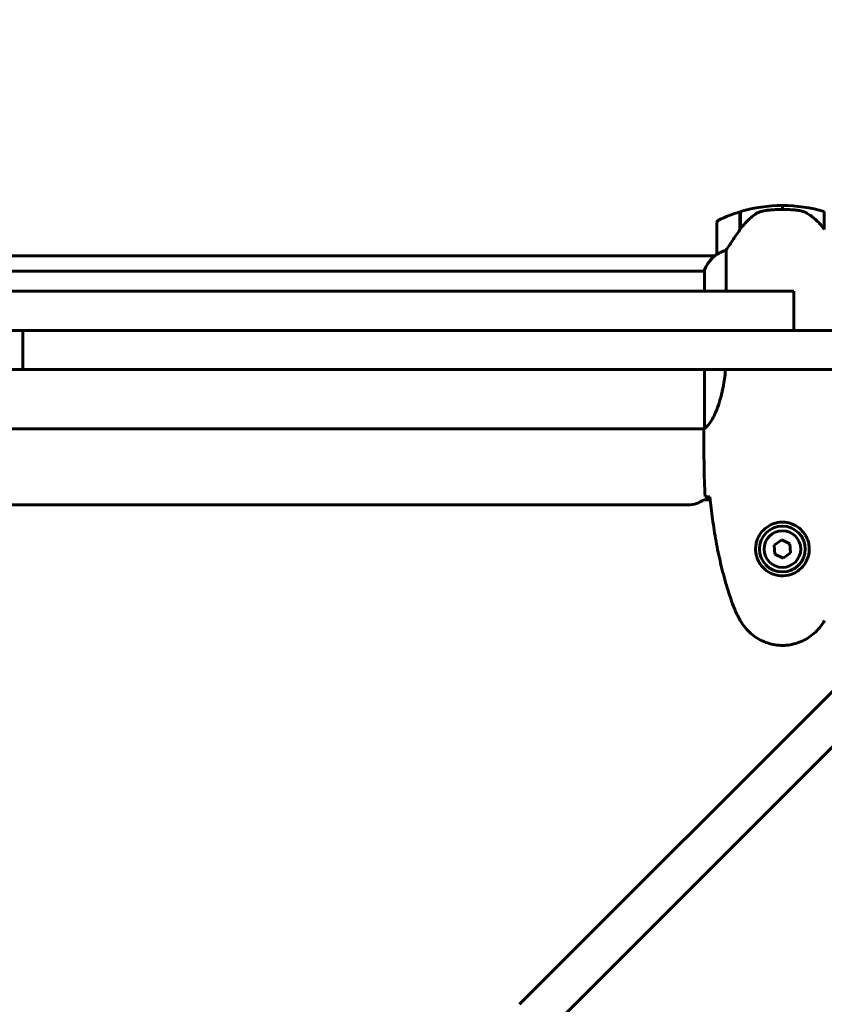
# Model space of a CAD drawing. Units: millimetres. Extents: x 1038 to 13895, y -2280 to 9470.
# Drawn here: x 4937 to 5244, y 3507 to 3883 of the extents above; entities that cross this region are included whole.
import ezdxf

# ---------------------------------------------------------------- set-up
doc = ezdxf.new("R2010")
doc.units = ezdxf.units.MM
doc.header["$LTSCALE"] = 35
doc.layers.add('Widoczne (ISO)', color=7, linetype='Continuous', lineweight=60)
doc.layers.add('Wymiar (ISO)', color=7, linetype='Continuous', lineweight=18, true_color=0x00803f)
doc.styles.add('Tekst etykiety (ISO)', font='tahoma.ttf')
doc.dimstyles.new('Domyślne (ISO)', dxfattribs={"dimscale": 35, "dimtxt": 3.5, "dimasz": 2.5, "dimexe": 3.175, "dimexo": 0, "dimgap": 0.762, "dimtad": 1, "dimtoh": 1, "dimdec": 0, "dimrnd": 1e-08, "dimzin": 0, "dimtxsty": 'Tekst etykiety (ISO)', "dimcen": 0.09, "dimdle": 10, "dimclrd": 256, "dimclre": 256, "dimclrt": 256, "dimadec": 0, "dimazin": 0, "dimtfac": 0.714286, "dimtdec": 0, "dimtmove": 0, "dimatfit": 3, "dimfxl": 1, "dimtolj": 1, "dimtzin": 0, "dimlwd": 50, "dimlwe": 50, "dimarcsym": 0})

# ---------------------------------------------------------------- blocks, each defined once
blk = doc.blocks.new('*D8')
at = {"layer": 'Defpoints', "color": 0, "transparency": 16777216}
for p in [(1037.77, 4967.92), (10533.3, 4253.43), (1037.77, 3567.92)]:
    blk.add_point(p, dxfattribs=at)
at = {"layer": 'Wymiar (ISO)', "lineweight": 50, "transparency": 16777216}
for p, q in [((1037.77, 3567.92), (1037.77, 5079.05)), ((10533.3, 4253.43), (10533.3, 5079.05)), ((10445.8, 4967.92), (1125.27, 4967.92))]:
    blk.add_line(p, q, dxfattribs=at)
at = {"layer": 'Wymiar (ISO)', "transparency": 16777216}
for points in [[(1125.27, 4982.51), (1125.27, 4953.34), (1037.77, 4967.92)], [(10445.8, 4982.51), (10445.8, 4953.34), (10533.3, 4967.92)]]:
    blk.add_solid(points, dxfattribs=at)
at = {"layer": 'Wymiar (ISO)', "lineweight": 50, "transparency": 16777216, "insert": (5785.53, 5122.11), "char_height": 122.5, "attachment_point": 2, "style": 'Tekst etykiety (ISO)'}
blk.add_mtext('\\A1;9496', dxfattribs=at)

msp = doc.modelspace()

# ---------------------------------------------------------------- linework, layer by layer
at = {"layer": 'Widoczne (ISO)'}
for p, q in [((5228.15, 3810.57), (5228.15, 3812.07)), ((5228.15, 3812.07), (5228.15, 3810.57)), ((5211.95, 3802.87), (5211.95, 3809.68)), ((5212.15, 3803.15), (5212.15, 3809.74)), ((5244.15, 3809.74), (5244.15, 3802.96)), ((5203.15, 3805.57), (5203.15, 3793.57)), ((5212.15, 3804.62), (5211.95, 3804.62)), ((5211.95, 3804.51), (5212.15, 3804.51)), ((5244.35, 3804.62), (5244.15, 3804.62)), ((5244.15, 3804.51), (5244.35, 3804.51)), ((5212.15, 3804.24), (5211.95, 3804.24)), ((5212.15, 3804.18), (5211.95, 3804.18)), ((5211.95, 3803.66), (5212.15, 3803.66)), ((5212.15, 3803.44), (5211.95, 3803.44)), ((5212.01, 3802.95), (5211.95, 3802.95)), ((5244.35, 3804.24), (5244.15, 3804.24)), ((5244.35, 3804.18), (5244.15, 3804.18)), ((5244.15, 3803.66), (5244.35, 3803.66)), ((5244.35, 3803.44), (5244.15, 3803.44)), ((5206.66, 3779.42), (5206.66, 3794.98)), ((4673.98, 3792.86), (5202.32, 3792.86)), ((5198.43, 3787.07), (4678.06, 3787.07)), ((5198.24, 3787.33), (5198.24, 3787.07)), ((5198.43, 3787.62), (5198.43, 3779.42)), ((4914.89, 3779.42), (4961.41, 3779.42)), ((5229.51, 3779.42), (4961.41, 3779.42)), ((5229.51, 3779.42), (5232.47, 3779.42)), ((5232.47, 3764.42), (5232.47, 3779.42)), ((4961.41, 3764.42), (4914.89, 3764.42)), ((4938.15, 3749.42), (4938.15, 3764.42)), ((4961.41, 3764.42), (5049.82, 3764.42)), ((5310.99, 3764.42), (5049.82, 3764.42)), ((4938.15, 3749.42), (4565.31, 3749.42)), ((4938.15, 3749.42), (5310.99, 3749.42)), ((5198.43, 3749.42), (5198.43, 3727.06)), ((5198.3, 3726.77), (4678.07, 3726.77)), ((5198.15, 3724.48), (5198.15, 3726.23)), ((5342.54, 3721.92), (5127.72, 3507.1)), ((5138.33, 3496.49), (5353.15, 3711.31)), ((5200.57, 3699.77), (5198.15, 3699.77)), ((5192.15, 3697.77), (4684.15, 3697.77)), ((5227.88, 3684.38), (5225.02, 3682.42)), ((5231.01, 3682.88), (5227.88, 3684.38)), ((5225.02, 3682.42), (5225.29, 3678.96)), ((5231.27, 3679.42), (5231.01, 3682.88)), ((5225.29, 3678.96), (5228.41, 3677.47)), ((5228.41, 3677.47), (5231.27, 3679.42))]:
    msp.add_line(p, q, dxfattribs=at)
for radius in [8.75, 7]:
    msp.add_circle((5228.15, 3680.92), radius, dxfattribs=at)
for centre, radius, start, end in [((5228.15, 3755.96), 56.11, 90, 106.567), ((5228.15, 3755.96), 56.11, 73.433, 90), ((5228.15, 3755.96), 56.11, 106.7801, 115.8148), ((5204.15, 3805.57), 1, 115.8148, 180), ((5212.86, 3780.83), 16, 127.3693, 156.0245), ((5212.86, 3780.83), 16, 127.3693, 154.0172), ((5204.15, 3793.57), 1, 180, 181.4176), ((5198.65, 3787.62), 0.5, 215.3151, 243.6624), ((5198.93, 3787.62), 0.5, 154.0172, 180), ((5192.15, 3707.77), 10, 270, 306.8699)]:
    msp.add_arc(centre, radius, start, end, dxfattribs=at)
for points, knots in [([(5217.72, 3808.71), (5217.2, 3808.35), (5216.69, 3807.96), (5214.64, 3806.24), (5213.28, 3804.74), (5212.15, 3803.15)], [0.5724832, 0.5724832, 0.5724832, 0.5724832, 0.6422282, 0.6422282, 0.8608733, 0.8608733, 0.8608733, 0.8608733]), ([(5217.72, 3808.71), (5218.27, 3809.1), (5218.87, 3809.42), (5220.24, 3809.92), (5220.97, 3810.09), (5221.74, 3810.19)], [0, 0, 0, 0, 0.2223532, 0.2223532, 0.4551306, 0.4551306, 0.4551306, 0.4551306]), ([(5233.84, 3810.27), (5233.67, 3810.29), (5233.47, 3810.31), (5232.95, 3810.36), (5232.59, 3810.39), (5231.79, 3810.45), (5231.35, 3810.48), (5230.4, 3810.53), (5229.9, 3810.55), (5228.97, 3810.57), (5228.56, 3810.57), (5228.15, 3810.57), (5227.88, 3810.57), (5227.61, 3810.57), (5226.92, 3810.56), (5226.51, 3810.55), (5225.9, 3810.53), (5225.69, 3810.52), (5225.09, 3810.49), (5224.74, 3810.46), (5224.15, 3810.42), (5223.9, 3810.4), (5223.31, 3810.35), (5223, 3810.32), (5222.46, 3810.27), (5222.23, 3810.24), (5221.92, 3810.21), (5221.83, 3810.2), (5221.74, 3810.19)], [6.914575, 6.914575, 6.914575, 6.914575, 7.025602, 7.025602, 7.185634, 7.185634, 7.334276, 7.334276, 7.470354, 7.470354, 7.570079, 7.570079, 7.570079, 7.635772, 7.635772, 7.74088, 7.74088, 7.801274, 7.801274, 7.91791, 7.91791, 8.016058, 8.016058, 8.170389, 8.170389, 8.327265, 8.327265, 8.406835, 8.406835, 8.406835, 8.406835]), ([(5237.89, 3808.92), (5237.66, 3809.07), (5237.41, 3809.21), (5236.91, 3809.46), (5236.65, 3809.57), (5236.11, 3809.78), (5235.84, 3809.87), (5235.28, 3810.02), (5234.99, 3810.09), (5234.42, 3810.2), (5234.13, 3810.24), (5233.84, 3810.27)], [0, 0, 0, 0, 0.0831461, 0.0831461, 0.1662923, 0.1662923, 0.2494384, 0.2494384, 0.3325845, 0.3325845, 0.4157306, 0.4157306, 0.4157306, 0.4157306]), ([(5244.15, 3802.96), (5243.81, 3803.44), (5243.44, 3803.91), (5242.68, 3804.82), (5242.29, 3805.25), (5241.47, 3806.09), (5241.05, 3806.49), (5240.19, 3807.25), (5239.74, 3807.61), (5238.84, 3808.3), (5238.37, 3808.62), (5237.89, 3808.92)], [0, 0, 0, 0, 0.1751235, 0.1751235, 0.3502469, 0.3502469, 0.5253704, 0.5253704, 0.7004938, 0.7004938, 0.8756173, 0.8756173, 0.8756173, 0.8756173]), ([(5212.15, 3803.15), (5211.22, 3801.85), (5210.3, 3800.51), (5208.94, 3798.49), (5208.47, 3797.79), (5207.54, 3796.35), (5207.07, 3795.63), (5206.66, 3794.98)], [0, 0, 0, 0, 0.481827, 0.481827, 0.74882, 0.74882, 1.050013, 1.050013, 1.050013, 1.050013]), ([(5203.71, 3793.77), (5203.61, 3793.71), (5203.46, 3793.64), (5203.22, 3793.54), (5203.18, 3793.53), (5203.15, 3793.54), (5203.15, 3793.54), (5203.15, 3793.55), (5203.15, 3793.55), (5203.15, 3793.55)], [0, 0, 0, 0, 0.0649331, 0.0649331, 0.1383366, 0.1383366, 0.1704192, 0.1704192, 0.1962839, 0.1962839, 0.1962839, 0.1962839]), ([(5206.66, 3794.98), (5206.16, 3794.82), (5205.68, 3794.65), (5204.65, 3794.24), (5204.13, 3793.99), (5203.71, 3793.77)], [0.0001663, 0.0001663, 0.0001663, 0.0001663, 0.190884, 0.190884, 0.4484016, 0.4484016, 0.4484016, 0.4484016]), ([(5206.43, 3749.42), (5206.33, 3748.2), (5206.19, 3746.99), (5205.55, 3742.46), (5204.84, 3739.4), (5203.18, 3734.2), (5202.27, 3732.12), (5200.62, 3729.16), (5199.91, 3728.25), (5198.97, 3727.3), (5198.68, 3727.1), (5198.48, 3726.97)], [0.735413, 0.735413, 0.735413, 0.735413, 1.115261, 1.115261, 2.198537, 2.198537, 3.266815, 3.266815, 4.24236, 4.24236, 4.896886, 4.896886, 4.896886, 4.896886]), ([(5198.43, 3727.14), (5198.4, 3727.07), (5198.38, 3727), (5198.33, 3726.85), (5198.3, 3726.78), (5198.26, 3726.65), (5198.24, 3726.59), (5198.2, 3726.49), (5198.19, 3726.45), (5198.18, 3726.4), (5198.17, 3726.38), (5198.16, 3726.33), (5198.15, 3726.32), (5198.15, 3726.23)], [9.0270792, 9.0270792, 9.0270792, 9.0270792, 9.1268237, 9.1268237, 9.259591, 9.259591, 9.3923584, 9.3923584, 9.5251257, 9.5251257, 9.5915094, 9.5915094, 9.6578931, 9.6578931, 9.6578931, 9.6578931]), ([(5198.23, 3726.77), (5198.18, 3726.53), (5198.15, 3726.34), (5198.15, 3726.23), (5198.15, 3726.23), (5198.15, 3726.23)], [2.936644, 2.936644, 2.936644, 2.936644, 3.1347187, 3.1347187, 3.136385, 3.136385, 3.136385, 3.136385]), ([(5198.43, 3727.04), (5198.43, 3727.04), (5198.43, 3727.04), (5198.43, 3727.03), (5198.43, 3727.03), (5198.43, 3727.01), (5198.43, 3727.01), (5198.43, 3726.98), (5198.44, 3726.97), (5198.45, 3726.96), (5198.47, 3726.96), (5198.48, 3726.97), (5198.48, 3726.97), (5198.48, 3726.97)], [-0.6769435, -0.6769435, -0.6769435, -0.6769435, -0.6754271, -0.6754271, -0.6691157, -0.6691157, -0.6591481, -0.6591481, -0.6186601, -0.6186601, -0.5430404, -0.5430404, -0.5428072, -0.5428072, -0.5428072, -0.5428072]), ([(5200.19, 3700.84), (5199.96, 3700.85), (5199.74, 3700.86), (5199.15, 3700.88), (5198.84, 3700.9), (5198.61, 3700.92)], [9.0036319, 9.0036319, 9.0036319, 9.0036319, 9.2941564, 9.2941564, 9.8897117, 9.8897117, 9.8897117, 9.8897117]), ([(5200.46, 3700.83), (5200.75, 3698), (5201.08, 3695.17), (5201.86, 3689.52), (5202.31, 3686.69), (5203.33, 3681.06), (5203.91, 3678.26), (5205.22, 3672.69), (5205.95, 3669.92), (5207.58, 3664.44), (5208.48, 3661.73), (5209.49, 3659.06)], [5.523572, 5.523572, 5.523572, 5.523572, 6.373336, 6.373336, 7.223204, 7.223204, 8.073072, 8.073072, 8.92294, 8.92294, 9.772808, 9.772808, 9.772808, 9.772808]), ([(5217.91, 3681.29), (5217.93, 3681.98), (5218.02, 3682.65), (5218.42, 3684.31), (5218.81, 3685.27), (5219.62, 3686.64), (5219.96, 3687.11), (5221.07, 3688.43), (5221.97, 3689.19), (5223.77, 3690.23), (5224.58, 3690.57), (5226.6, 3691.12), (5227.84, 3691.24), (5230.09, 3691.04), (5231.07, 3690.79), (5232.98, 3690.02), (5233.87, 3689.49), (5235.44, 3688.2), (5236.11, 3687.45), (5236.98, 3686.16), (5237.26, 3685.66), (5237.73, 3684.62), (5237.92, 3684.07), (5238.23, 3682.87), (5238.34, 3682.19), (5238.45, 3680.37), (5238.32, 3679.18), (5237.74, 3677.2), (5237.39, 3676.41), (5236.36, 3674.68), (5235.61, 3673.8), (5234.01, 3672.46), (5233.2, 3671.96), (5231.15, 3671.03), (5229.82, 3670.72), (5227.17, 3670.63), (5225.82, 3670.85), (5223.32, 3671.78), (5222.13, 3672.52), (5220.06, 3674.45), (5219.19, 3675.72), (5218.21, 3678.16), (5217.97, 3679.29), (5217.9, 3680.69), (5217.89, 3680.99), (5217.91, 3681.29)], [-6.909916, -6.909916, -6.909916, -6.909916, -6.678187, -6.678187, -6.307421, -6.307421, -6.099272, -6.099272, -5.691755, -5.691755, -5.410793, -5.410793, -5.04443, -5.04443, -4.733913, -4.733913, -4.389128, -4.389128, -4.031248, -4.031248, -3.824879, -3.824879, -3.618512, -3.618512, -3.383004, -3.383004, -3.001582, -3.001582, -2.738223, -2.738223, -2.395647, -2.395647, -2.112934, -2.112934, -1.715272, -1.715272, -1.315068, -1.315068, -0.909692, -0.909692, -0.460238, -0.460238, -0.101058, -0.101058, 0, 0, 0, 0]), ([(5209.49, 3659.06), (5209.63, 3658.68), (5209.78, 3658.3), (5210.09, 3657.56), (5210.25, 3657.19), (5210.59, 3656.46), (5210.76, 3656.1), (5211.12, 3655.38), (5211.31, 3655.02), (5211.69, 3654.32), (5211.88, 3653.97), (5212.08, 3653.62)], [0, 0, 0, 0, 0.1171077, 0.1171077, 0.2342154, 0.2342154, 0.351323, 0.351323, 0.4684307, 0.4684307, 0.5855384, 0.5855384, 0.5855384, 0.5855384]), ([(5212.08, 3653.62), (5212.62, 3652.68), (5213.25, 3651.78), (5214.6, 3650.13), (5215.32, 3649.39), (5216.85, 3648.05), (5217.65, 3647.45), (5219.35, 3646.39), (5220.22, 3645.94), (5222.03, 3645.18), (5222.95, 3644.88), (5224.84, 3644.42), (5225.81, 3644.27), (5227.73, 3644.12), (5228.69, 3644.12), (5230.61, 3644.28), (5231.57, 3644.44), (5233.45, 3644.91), (5234.38, 3645.22), (5236.16, 3645.98), (5237.02, 3646.43), (5238.68, 3647.47), (5239.47, 3648.07), (5240.96, 3649.38), (5241.66, 3650.09), (5243.02, 3651.73), (5243.66, 3652.66), (5244.22, 3653.62)], [0, 0, 0, 0, 0.309737, 0.309737, 0.601073, 0.601073, 0.885288, 0.885288, 1.162586, 1.162586, 1.437627, 1.437627, 1.709863, 1.709863, 1.980965, 1.980965, 2.253779, 2.253779, 2.525671, 2.525671, 2.801201, 2.801201, 3.078831, 3.078831, 3.362527, 3.362527, 3.680704, 3.680704, 3.680704, 3.680704])]:
    msp.add_open_spline(points, degree=3, knots=knots, dxfattribs=at)
for points in [[(5198.43, 3727.04), (5198.43, 3727.05), (5198.43, 3727.05), (5198.43, 3727.06)], [(5198.15, 3724.48), (5198.15, 3716.99), (5198.23, 3709.02), (5198.61, 3700.92)], [(5198.61, 3700.92), (5198.23, 3709.02), (5198.15, 3716.99), (5198.15, 3724.48)], [(5200.49, 3700.83), (5200.39, 3700.83), (5200.29, 3700.84), (5200.19, 3700.84)]]:
    msp.add_open_spline(points, degree=3, dxfattribs=at)

# ---------------------------------------------------------------- dimensions: what is measured, and where the dimension line sits
at = {"layer": 'Wymiar (ISO)', "lineweight": 50}
dim = msp.add_linear_dim(base=(1037.77, 4967.92), p1=(10533.3, 4253.43), p2=(1037.77, 3567.92), angle=180, dimstyle='Domyślne (ISO)', override={"dimgap": 0.762, "dimtoh": 0, "dimdec": 0, "dimtol": 0, "dimlim": 0, "dimtp": 0, "dimtm": 0, "dimtdec": 0, "dimtofl": 0, "dimatfit": 1}, dxfattribs=at)
dim.commit()
dim.dimension.update_dxf_attribs({"geometry": '*D8', "text_midpoint": (5785.53, 4967.92), "dimtype": 160})

doc.saveas('drawing.dxf')
